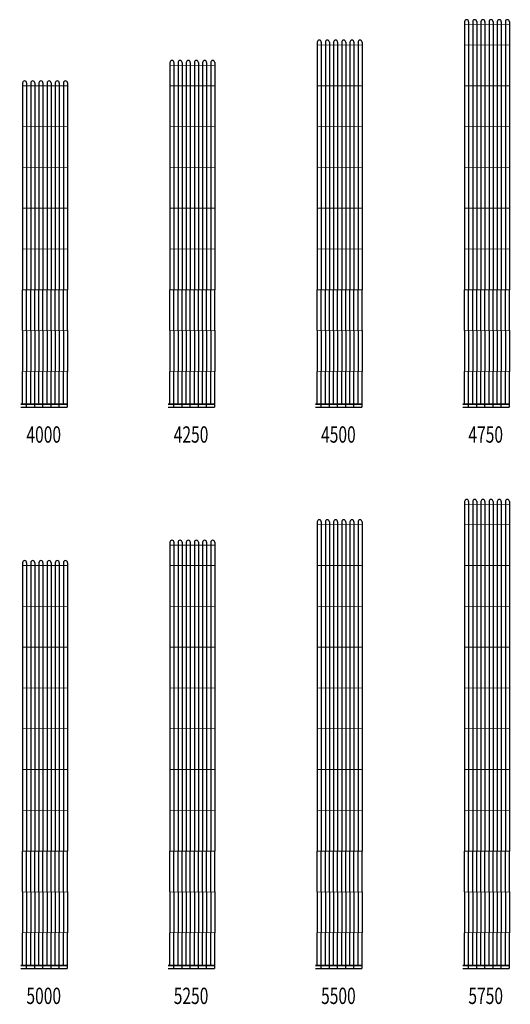
# Model space of a CAD drawing. Units: millimetres. Extents: x -29916 to 224645, y -40410 to 114030.
# Drawn here: x 9374 to 15380, y 78874 to 90939 of the extents above; entities that cross this region are included whole.
import ezdxf
from ezdxf.enums import TextEntityAlignment as Align

# ---------------------------------------------------------------- set-up
doc = ezdxf.new("R2010")
doc.units = ezdxf.units.MM
doc.header["$LTSCALE"] = 1000
doc.linetypes.add('DASH', pattern=[0.35, 0.25, -0.1])
doc.linetypes.add('DASHED', pattern=[0.75, 0.5, -0.25])
doc.layers.add('毛细管席', color=7, linetype='Continuous')
doc.styles.add('Breeze', font='gbenor.shx', dxfattribs={"width": 0.7, "bigfont": 'gbcbig.shx'})

# ---------------------------------------------------------------- blocks, each defined once
blk = doc.blocks.new('5750(0.5)')
at = {"layer": '毛细管席', "color": 5}
for p, q in [((25, 5725), (25, 5690)), ((25, 5690), (25, 5440)), ((125, 5725), (125, 5690)), ((125, 5690), (125, 5440)), ((225, 5725), (225, 5690)), ((225, 5690), (225, 5440)), ((325, 5725), (325, 5690)), ((325, 5690), (325, 5440)), ((425, 5725), (425, 5690)), ((425, 5690), (425, 5440)), ((525, 5725), (525, 5690)), ((525, 5690), (525, 5440)), ((25, 5440), (25, 4940)), ((125, 5440), (125, 4940)), ((225, 5440), (225, 4940)), ((325, 5440), (325, 4940)), ((425, 5440), (425, 4940)), ((525, 5440), (525, 4940)), ((25, 4940), (25, 4440)), ((125, 4940), (125, 4440)), ((225, 4940), (225, 4440)), ((325, 4940), (325, 4440)), ((425, 4940), (425, 4440)), ((525, 4940), (525, 4440)), ((25, 4440), (25, 3940)), ((125, 4440), (125, 3940)), ((225, 4440), (225, 3940)), ((325, 4440), (325, 3940)), ((425, 4440), (425, 3940)), ((525, 4440), (525, 3940)), ((25, 3940), (25, 3440)), ((125, 3940), (125, 3440)), ((225, 3940), (225, 3440)), ((325, 3940), (325, 3440)), ((425, 3940), (425, 3440)), ((525, 3940), (525, 3440)), ((25, 3440), (25, 2940)), ((125, 3440), (125, 2940)), ((225, 3440), (225, 2940)), ((325, 3440), (325, 2940)), ((425, 3440), (425, 2940)), ((525, 3440), (525, 2940)), ((25, 2940), (25, 2440)), ((125, 2940), (125, 2440)), ((225, 2940), (225, 2440)), ((325, 2940), (325, 2440)), ((425, 2940), (425, 2440)), ((525, 2940), (525, 2440)), ((25, 2440), (25, 1940)), ((125, 2440), (125, 1940)), ((225, 2440), (225, 1940)), ((325, 2440), (325, 1940)), ((425, 2440), (425, 1940)), ((525, 2440), (525, 1940)), ((25, 1940), (25, 1440)), ((125, 1940), (125, 1440)), ((225, 1940), (225, 1440)), ((325, 1940), (325, 1440)), ((425, 1940), (425, 1440)), ((525, 1940), (525, 1440)), ((25, 940), (25, 440)), ((125, 940), (125, 440)), ((225, 940), (225, 440)), ((325, 940), (325, 440)), ((425, 940), (425, 440)), ((525, 940), (525, 440))]:
    blk.add_line(p, q, dxfattribs=at)
at = {"layer": '毛细管席', "color": 4}
for p, q in [((75, 5725), (75, 5690)), ((75, 5690), (75, 5440)), ((175, 5725), (175, 5690)), ((175, 5690), (175, 5440)), ((275, 5725), (275, 5690)), ((275, 5690), (275, 5440)), ((375, 5725), (375, 5690)), ((375, 5690), (375, 5440)), ((475, 5725), (475, 5690)), ((475, 5690), (475, 5440)), ((575, 5725), (575, 5690)), ((575, 5690), (575, 5440)), ((75, 5440), (75, 4940)), ((175, 5440), (175, 4940)), ((275, 5440), (275, 4940)), ((375, 5440), (375, 4940)), ((475, 5440), (475, 4940)), ((575, 5440), (575, 4940)), ((75, 4940), (75, 4440)), ((175, 4940), (175, 4440)), ((275, 4940), (275, 4440)), ((375, 4940), (375, 4440)), ((475, 4940), (475, 4440)), ((575, 4940), (575, 4440)), ((75, 4440), (75, 3940)), ((175, 4440), (175, 3940)), ((275, 4440), (275, 3940)), ((375, 4440), (375, 3940)), ((475, 4440), (475, 3940)), ((575, 4440), (575, 3940)), ((75, 3940), (75, 3440)), ((175, 3940), (175, 3440)), ((275, 3940), (275, 3440)), ((375, 3940), (375, 3440)), ((475, 3940), (475, 3440)), ((575, 3940), (575, 3440)), ((75, 3440), (75, 2940)), ((175, 3440), (175, 2940)), ((275, 3440), (275, 2940)), ((375, 3440), (375, 2940)), ((475, 3440), (475, 2940)), ((575, 3440), (575, 2940)), ((75, 2940), (75, 2440)), ((175, 2940), (175, 2440)), ((275, 2940), (275, 2440)), ((375, 2940), (375, 2440)), ((475, 2940), (475, 2440)), ((575, 2940), (575, 2440)), ((75, 2440), (75, 1940)), ((175, 2440), (175, 1940)), ((275, 2440), (275, 1940)), ((375, 2440), (375, 1940)), ((475, 2440), (475, 1940)), ((575, 2440), (575, 1940)), ((75, 1940), (75, 1440)), ((175, 1940), (175, 1440)), ((275, 1940), (275, 1440)), ((375, 1940), (375, 1440)), ((475, 1940), (475, 1440)), ((575, 1940), (575, 1440)), ((75, 940), (75, 1440)), ((175, 940), (175, 1440)), ((275, 940), (275, 1440)), ((375, 940), (375, 1440)), ((475, 940), (475, 1440)), ((575, 940), (575, 1440)), ((75, 940), (75, 440)), ((175, 940), (175, 440)), ((275, 940), (275, 440)), ((375, 940), (375, 440)), ((475, 940), (475, 440)), ((575, 940), (575, 440)), ((75, 0), (75, 440)), ((175, 0), (175, 440)), ((275, 0), (275, 440)), ((375, 0), (375, 440)), ((475, 0), (475, 440)), ((575, 0), (575, 440))]:
    blk.add_line(p, q, dxfattribs=at)
at = {"layer": '毛细管席', "color": 5, "linetype": 'DASHED'}
for p, q in [((25, 940), (25, 1440)), ((125, 940), (125, 1440)), ((225, 940), (225, 1440)), ((325, 940), (325, 1440)), ((425, 940), (425, 1440)), ((525, 940), (525, 1440)), ((25, 40), (25, 440)), ((125, 40), (125, 440)), ((225, 40), (225, 440)), ((325, 40), (325, 440)), ((425, 40), (425, 440)), ((525, 40), (525, 440))]:
    blk.add_line(p, q, dxfattribs=at)
at = {"layer": '毛细管席', "color": 1, "const_width": 10}
blk.add_lwpolyline([(575, 5690), (25, 5690)], dxfattribs=at)
at = {"layer": '毛细管席', "color": 1}
for points in [[(575, 5440, 10, 10, 0), (25, 5440, 20, 20, 0)], [(575, 4940, 10, 10, 0), (25, 4940, 20, 20, 0)], [(575, 4440, 10, 10, 0), (25, 4440, 20, 20, 0)], [(575, 3940, 10, 10, 0), (25, 3940, 20, 20, 0)], [(575, 3440, 10, 10, 0), (25, 3440, 20, 20, 0)], [(575, 2940, 10, 10, 0), (25, 2940, 20, 20, 0)], [(575, 2440, 10, 10, 0), (25, 2440, 20, 20, 0)], [(575, 1940, 10, 10, 0), (25, 1940, 20, 20, 0)], [(575, 1440, 10, 10, 0), (25, 1440, 20, 20, 0)], [(575, 940, 10, 10, 0), (25, 940, 20, 20, 0)], [(575, 440, 10, 10, 0), (25, 440, 20, 20, 0)]]:
    blk.add_lwpolyline(points, format="xyseb", dxfattribs=at)
at = {"layer": '毛细管席', "color": 5, "linetype": 'DASH', "ltscale": 0.5, "const_width": 20}
blk.add_lwpolyline([(575, 40), (0, 40)], dxfattribs=at)
at = {"layer": '毛细管席', "color": 4, "const_width": 20}
blk.add_lwpolyline([(575, 0), (0, 0)], dxfattribs=at)
at = {"layer": '毛细管席', "color": 5}
for centre in [(50, 5725), (150, 5725), (250, 5725), (350, 5725), (450, 5725), (550, 5725)]:
    blk.add_arc(centre, 25, 90, 180, dxfattribs=at)
at = {"layer": '毛细管席', "color": 4}
for centre in [(50, 5725), (150, 5725), (250, 5725), (350, 5725), (450, 5725), (550, 5725)]:
    blk.add_arc(centre, 25, 0, 90, dxfattribs=at)
blk = doc.blocks.new('5500(0.5)')
at = {"layer": '毛细管席', "color": 5}
for p, q in [((25, 5475), (25, 5440)), ((25, 5440), (25, 4940)), ((125, 5475), (125, 5440)), ((125, 5440), (125, 4940)), ((225, 5475), (225, 5440)), ((225, 5440), (225, 4940)), ((325, 5475), (325, 5440)), ((325, 5440), (325, 4940)), ((425, 5475), (425, 5440)), ((425, 5440), (425, 4940)), ((525, 5475), (525, 5440)), ((525, 5440), (525, 4940)), ((25, 4940), (25, 4440)), ((125, 4940), (125, 4440)), ((225, 4940), (225, 4440)), ((325, 4940), (325, 4440)), ((425, 4940), (425, 4440)), ((525, 4940), (525, 4440)), ((25, 4440), (25, 3940)), ((125, 4440), (125, 3940)), ((225, 4440), (225, 3940)), ((325, 4440), (325, 3940)), ((425, 4440), (425, 3940)), ((525, 4440), (525, 3940)), ((25, 3940), (25, 3440)), ((125, 3940), (125, 3440)), ((225, 3940), (225, 3440)), ((325, 3940), (325, 3440)), ((425, 3940), (425, 3440)), ((525, 3940), (525, 3440)), ((25, 3440), (25, 2940)), ((125, 3440), (125, 2940)), ((225, 3440), (225, 2940)), ((325, 3440), (325, 2940)), ((425, 3440), (425, 2940)), ((525, 3440), (525, 2940)), ((25, 2940), (25, 2440)), ((125, 2940), (125, 2440)), ((225, 2940), (225, 2440)), ((325, 2940), (325, 2440)), ((425, 2940), (425, 2440)), ((525, 2940), (525, 2440)), ((25, 2440), (25, 1940)), ((125, 2440), (125, 1940)), ((225, 2440), (225, 1940)), ((325, 2440), (325, 1940)), ((425, 2440), (425, 1940)), ((525, 2440), (525, 1940)), ((25, 1940), (25, 1440)), ((125, 1940), (125, 1440)), ((225, 1940), (225, 1440)), ((325, 1940), (325, 1440)), ((425, 1940), (425, 1440)), ((525, 1940), (525, 1440)), ((25, 940), (25, 440)), ((125, 940), (125, 440)), ((225, 940), (225, 440)), ((325, 940), (325, 440)), ((425, 940), (425, 440)), ((525, 940), (525, 440))]:
    blk.add_line(p, q, dxfattribs=at)
at = {"layer": '毛细管席', "color": 4}
for p, q in [((75, 5475), (75, 5440)), ((75, 5440), (75, 4940)), ((175, 5475), (175, 5440)), ((175, 5440), (175, 4940)), ((275, 5475), (275, 5440)), ((275, 5440), (275, 4940)), ((375, 5475), (375, 5440)), ((375, 5440), (375, 4940)), ((475, 5475), (475, 5440)), ((475, 5440), (475, 4940)), ((575, 5475), (575, 5440)), ((575, 5440), (575, 4940)), ((75, 4940), (75, 4440)), ((175, 4940), (175, 4440)), ((275, 4940), (275, 4440)), ((375, 4940), (375, 4440)), ((475, 4940), (475, 4440)), ((575, 4940), (575, 4440)), ((75, 4440), (75, 3940)), ((175, 4440), (175, 3940)), ((275, 4440), (275, 3940)), ((375, 4440), (375, 3940)), ((475, 4440), (475, 3940)), ((575, 4440), (575, 3940)), ((75, 3940), (75, 3440)), ((175, 3940), (175, 3440)), ((275, 3940), (275, 3440)), ((375, 3940), (375, 3440)), ((475, 3940), (475, 3440)), ((575, 3940), (575, 3440)), ((75, 3440), (75, 2940)), ((175, 3440), (175, 2940)), ((275, 3440), (275, 2940)), ((375, 3440), (375, 2940)), ((475, 3440), (475, 2940)), ((575, 3440), (575, 2940)), ((75, 2940), (75, 2440)), ((175, 2940), (175, 2440)), ((275, 2940), (275, 2440)), ((375, 2940), (375, 2440)), ((475, 2940), (475, 2440)), ((575, 2940), (575, 2440)), ((75, 2440), (75, 1940)), ((175, 2440), (175, 1940)), ((275, 2440), (275, 1940)), ((375, 2440), (375, 1940)), ((475, 2440), (475, 1940)), ((575, 2440), (575, 1940)), ((75, 1940), (75, 1440)), ((175, 1940), (175, 1440)), ((275, 1940), (275, 1440)), ((375, 1940), (375, 1440)), ((475, 1940), (475, 1440)), ((575, 1940), (575, 1440)), ((75, 940), (75, 1440)), ((175, 940), (175, 1440)), ((275, 940), (275, 1440)), ((375, 940), (375, 1440)), ((475, 940), (475, 1440)), ((575, 940), (575, 1440)), ((75, 940), (75, 440)), ((175, 940), (175, 440)), ((275, 940), (275, 440)), ((375, 940), (375, 440)), ((475, 940), (475, 440)), ((575, 940), (575, 440)), ((75, 0), (75, 440)), ((175, 0), (175, 440)), ((275, 0), (275, 440)), ((375, 0), (375, 440)), ((475, 0), (475, 440)), ((575, 0), (575, 440))]:
    blk.add_line(p, q, dxfattribs=at)
at = {"layer": '毛细管席', "color": 5, "linetype": 'DASHED'}
for p, q in [((25, 940), (25, 1440)), ((125, 940), (125, 1440)), ((225, 940), (225, 1440)), ((325, 940), (325, 1440)), ((425, 940), (425, 1440)), ((525, 940), (525, 1440)), ((25, 40), (25, 440)), ((125, 40), (125, 440)), ((225, 40), (225, 440)), ((325, 40), (325, 440)), ((425, 40), (425, 440)), ((525, 40), (525, 440))]:
    blk.add_line(p, q, dxfattribs=at)
at = {"layer": '毛细管席', "color": 1, "const_width": 10}
blk.add_lwpolyline([(575, 5440), (25, 5440)], dxfattribs=at)
at = {"layer": '毛细管席', "color": 1}
for points in [[(575, 4940, 10, 10, 0), (25, 4940, 20, 20, 0)], [(575, 4440, 10, 10, 0), (25, 4440, 20, 20, 0)], [(575, 3940, 10, 10, 0), (25, 3940, 20, 20, 0)], [(575, 3440, 10, 10, 0), (25, 3440, 20, 20, 0)], [(575, 2940, 10, 10, 0), (25, 2940, 20, 20, 0)], [(575, 2440, 10, 10, 0), (25, 2440, 20, 20, 0)], [(575, 1940, 10, 10, 0), (25, 1940, 20, 20, 0)], [(575, 1440, 10, 10, 0), (25, 1440, 20, 20, 0)], [(575, 940, 10, 10, 0), (25, 940, 20, 20, 0)], [(575, 440, 10, 10, 0), (25, 440, 20, 20, 0)]]:
    blk.add_lwpolyline(points, format="xyseb", dxfattribs=at)
at = {"layer": '毛细管席', "color": 5, "linetype": 'DASH', "ltscale": 0.5, "const_width": 20}
blk.add_lwpolyline([(575, 40), (0, 40)], dxfattribs=at)
at = {"layer": '毛细管席', "color": 4, "const_width": 20}
blk.add_lwpolyline([(575, 0), (0, 0)], dxfattribs=at)
at = {"layer": '毛细管席', "color": 5}
for centre in [(50, 5475), (150, 5475), (250, 5475), (350, 5475), (450, 5475), (550, 5475)]:
    blk.add_arc(centre, 25, 90, 180, dxfattribs=at)
at = {"layer": '毛细管席', "color": 4}
for centre in [(50, 5475), (150, 5475), (250, 5475), (350, 5475), (450, 5475), (550, 5475)]:
    blk.add_arc(centre, 25, 0, 90, dxfattribs=at)
blk = doc.blocks.new('5250(0.5)')
at = {"layer": '毛细管席', "color": 5}
for p, q in [((25, 5225), (25, 5190)), ((25, 5190), (25, 4940)), ((125, 5225), (125, 5190)), ((125, 5190), (125, 4940)), ((225, 5225), (225, 5190)), ((225, 5190), (225, 4940)), ((325, 5225), (325, 5190)), ((325, 5190), (325, 4940)), ((425, 5225), (425, 5190)), ((425, 5190), (425, 4940)), ((525, 5225), (525, 5190)), ((525, 5190), (525, 4940)), ((25, 4940), (25, 4440)), ((125, 4940), (125, 4440)), ((225, 4940), (225, 4440)), ((325, 4940), (325, 4440)), ((425, 4940), (425, 4440)), ((525, 4940), (525, 4440)), ((25, 4440), (25, 3940)), ((125, 4440), (125, 3940)), ((225, 4440), (225, 3940)), ((325, 4440), (325, 3940)), ((425, 4440), (425, 3940)), ((525, 4440), (525, 3940)), ((25, 3940), (25, 3440)), ((125, 3940), (125, 3440)), ((225, 3940), (225, 3440)), ((325, 3940), (325, 3440)), ((425, 3940), (425, 3440)), ((525, 3940), (525, 3440)), ((25, 3440), (25, 2940)), ((125, 3440), (125, 2940)), ((225, 3440), (225, 2940)), ((325, 3440), (325, 2940)), ((425, 3440), (425, 2940)), ((525, 3440), (525, 2940)), ((25, 2940), (25, 2440)), ((125, 2940), (125, 2440)), ((225, 2940), (225, 2440)), ((325, 2940), (325, 2440)), ((425, 2940), (425, 2440)), ((525, 2940), (525, 2440)), ((25, 2440), (25, 1940)), ((125, 2440), (125, 1940)), ((225, 2440), (225, 1940)), ((325, 2440), (325, 1940)), ((425, 2440), (425, 1940)), ((525, 2440), (525, 1940)), ((25, 1940), (25, 1440)), ((125, 1940), (125, 1440)), ((225, 1940), (225, 1440)), ((325, 1940), (325, 1440)), ((425, 1940), (425, 1440)), ((525, 1940), (525, 1440)), ((25, 940), (25, 440)), ((125, 940), (125, 440)), ((225, 940), (225, 440)), ((325, 940), (325, 440)), ((425, 940), (425, 440)), ((525, 940), (525, 440))]:
    blk.add_line(p, q, dxfattribs=at)
at = {"layer": '毛细管席', "color": 4}
for p, q in [((75, 5225), (75, 5190)), ((75, 5190), (75, 4940)), ((175, 5225), (175, 5190)), ((175, 5190), (175, 4940)), ((275, 5225), (275, 5190)), ((275, 5190), (275, 4940)), ((375, 5225), (375, 5190)), ((375, 5190), (375, 4940)), ((475, 5225), (475, 5190)), ((475, 5190), (475, 4940)), ((575, 5225), (575, 5190)), ((575, 5190), (575, 4940)), ((75, 4940), (75, 4440)), ((175, 4940), (175, 4440)), ((275, 4940), (275, 4440)), ((375, 4940), (375, 4440)), ((475, 4940), (475, 4440)), ((575, 4940), (575, 4440)), ((75, 4440), (75, 3940)), ((175, 4440), (175, 3940)), ((275, 4440), (275, 3940)), ((375, 4440), (375, 3940)), ((475, 4440), (475, 3940)), ((575, 4440), (575, 3940)), ((75, 3940), (75, 3440)), ((175, 3940), (175, 3440)), ((275, 3940), (275, 3440)), ((375, 3940), (375, 3440)), ((475, 3940), (475, 3440)), ((575, 3940), (575, 3440)), ((75, 3440), (75, 2940)), ((175, 3440), (175, 2940)), ((275, 3440), (275, 2940)), ((375, 3440), (375, 2940)), ((475, 3440), (475, 2940)), ((575, 3440), (575, 2940)), ((75, 2940), (75, 2440)), ((175, 2940), (175, 2440)), ((275, 2940), (275, 2440)), ((375, 2940), (375, 2440)), ((475, 2940), (475, 2440)), ((575, 2940), (575, 2440)), ((75, 2440), (75, 1940)), ((175, 2440), (175, 1940)), ((275, 2440), (275, 1940)), ((375, 2440), (375, 1940)), ((475, 2440), (475, 1940)), ((575, 2440), (575, 1940)), ((75, 1940), (75, 1440)), ((175, 1940), (175, 1440)), ((275, 1940), (275, 1440)), ((375, 1940), (375, 1440)), ((475, 1940), (475, 1440)), ((575, 1940), (575, 1440)), ((75, 940), (75, 1440)), ((175, 940), (175, 1440)), ((275, 940), (275, 1440)), ((375, 940), (375, 1440)), ((475, 940), (475, 1440)), ((575, 940), (575, 1440)), ((75, 940), (75, 440)), ((175, 940), (175, 440)), ((275, 940), (275, 440)), ((375, 940), (375, 440)), ((475, 940), (475, 440)), ((575, 940), (575, 440)), ((75, 0), (75, 440)), ((175, 0), (175, 440)), ((275, 0), (275, 440)), ((375, 0), (375, 440)), ((475, 0), (475, 440)), ((575, 0), (575, 440))]:
    blk.add_line(p, q, dxfattribs=at)
at = {"layer": '毛细管席', "color": 5, "linetype": 'DASHED'}
for p, q in [((25, 940), (25, 1440)), ((125, 940), (125, 1440)), ((225, 940), (225, 1440)), ((325, 940), (325, 1440)), ((425, 940), (425, 1440)), ((525, 940), (525, 1440)), ((25, 40), (25, 440)), ((125, 40), (125, 440)), ((225, 40), (225, 440)), ((325, 40), (325, 440)), ((425, 40), (425, 440)), ((525, 40), (525, 440))]:
    blk.add_line(p, q, dxfattribs=at)
at = {"layer": '毛细管席', "color": 1, "const_width": 10}
blk.add_lwpolyline([(575, 5190), (25, 5190)], dxfattribs=at)
at = {"layer": '毛细管席', "color": 1}
for points in [[(575, 4940, 10, 10, 0), (25, 4940, 20, 20, 0)], [(575, 4440, 10, 10, 0), (25, 4440, 20, 20, 0)], [(575, 3940, 10, 10, 0), (25, 3940, 20, 20, 0)], [(575, 3440, 10, 10, 0), (25, 3440, 20, 20, 0)], [(575, 2940, 10, 10, 0), (25, 2940, 20, 20, 0)], [(575, 2440, 10, 10, 0), (25, 2440, 20, 20, 0)], [(575, 1940, 10, 10, 0), (25, 1940, 20, 20, 0)], [(575, 1440, 10, 10, 0), (25, 1440, 20, 20, 0)], [(575, 940, 10, 10, 0), (25, 940, 20, 20, 0)], [(575, 440, 10, 10, 0), (25, 440, 20, 20, 0)]]:
    blk.add_lwpolyline(points, format="xyseb", dxfattribs=at)
at = {"layer": '毛细管席', "color": 5, "linetype": 'DASH', "ltscale": 0.5, "const_width": 20}
blk.add_lwpolyline([(575, 40), (0, 40)], dxfattribs=at)
at = {"layer": '毛细管席', "color": 4, "const_width": 20}
blk.add_lwpolyline([(575, 0), (0, 0)], dxfattribs=at)
at = {"layer": '毛细管席', "color": 5}
for centre in [(50, 5225), (150, 5225), (250, 5225), (350, 5225), (450, 5225), (550, 5225)]:
    blk.add_arc(centre, 25, 90, 180, dxfattribs=at)
at = {"layer": '毛细管席', "color": 4}
for centre in [(50, 5225), (150, 5225), (250, 5225), (350, 5225), (450, 5225), (550, 5225)]:
    blk.add_arc(centre, 25, 0, 90, dxfattribs=at)
blk = doc.blocks.new('5000(0.5)')
at = {"layer": '毛细管席', "color": 5}
for p, q in [((25, 4975), (25, 4940)), ((125, 4975), (125, 4940)), ((225, 4975), (225, 4940)), ((325, 4975), (325, 4940)), ((425, 4975), (425, 4940)), ((525, 4975), (525, 4940)), ((25, 4940), (25, 4440)), ((125, 4940), (125, 4440)), ((225, 4940), (225, 4440)), ((325, 4940), (325, 4440)), ((425, 4940), (425, 4440)), ((525, 4940), (525, 4440)), ((25, 4440), (25, 3940)), ((125, 4440), (125, 3940)), ((225, 4440), (225, 3940)), ((325, 4440), (325, 3940)), ((425, 4440), (425, 3940)), ((525, 4440), (525, 3940)), ((25, 3940), (25, 3440)), ((125, 3940), (125, 3440)), ((225, 3940), (225, 3440)), ((325, 3940), (325, 3440)), ((425, 3940), (425, 3440)), ((525, 3940), (525, 3440)), ((25, 3440), (25, 2940)), ((125, 3440), (125, 2940)), ((225, 3440), (225, 2940)), ((325, 3440), (325, 2940)), ((425, 3440), (425, 2940)), ((525, 3440), (525, 2940)), ((25, 2940), (25, 2440)), ((125, 2940), (125, 2440)), ((225, 2940), (225, 2440)), ((325, 2940), (325, 2440)), ((425, 2940), (425, 2440)), ((525, 2940), (525, 2440)), ((25, 2440), (25, 1940)), ((125, 2440), (125, 1940)), ((225, 2440), (225, 1940)), ((325, 2440), (325, 1940)), ((425, 2440), (425, 1940)), ((525, 2440), (525, 1940)), ((25, 1940), (25, 1440)), ((125, 1940), (125, 1440)), ((225, 1940), (225, 1440)), ((325, 1940), (325, 1440)), ((425, 1940), (425, 1440)), ((525, 1940), (525, 1440)), ((25, 940), (25, 440)), ((125, 940), (125, 440)), ((225, 940), (225, 440)), ((325, 940), (325, 440)), ((425, 940), (425, 440)), ((525, 940), (525, 440))]:
    blk.add_line(p, q, dxfattribs=at)
at = {"layer": '毛细管席', "color": 4}
for p, q in [((75, 4975), (75, 4940)), ((175, 4975), (175, 4940)), ((275, 4975), (275, 4940)), ((375, 4975), (375, 4940)), ((475, 4975), (475, 4940)), ((575, 4975), (575, 4940)), ((75, 4940), (75, 4440)), ((175, 4940), (175, 4440)), ((275, 4940), (275, 4440)), ((375, 4940), (375, 4440)), ((475, 4940), (475, 4440)), ((575, 4940), (575, 4440)), ((75, 4440), (75, 3940)), ((175, 4440), (175, 3940)), ((275, 4440), (275, 3940)), ((375, 4440), (375, 3940)), ((475, 4440), (475, 3940)), ((575, 4440), (575, 3940)), ((75, 3940), (75, 3440)), ((175, 3940), (175, 3440)), ((275, 3940), (275, 3440)), ((375, 3940), (375, 3440)), ((475, 3940), (475, 3440)), ((575, 3940), (575, 3440)), ((75, 3440), (75, 2940)), ((175, 3440), (175, 2940)), ((275, 3440), (275, 2940)), ((375, 3440), (375, 2940)), ((475, 3440), (475, 2940)), ((575, 3440), (575, 2940)), ((75, 2940), (75, 2440)), ((175, 2940), (175, 2440)), ((275, 2940), (275, 2440)), ((375, 2940), (375, 2440)), ((475, 2940), (475, 2440)), ((575, 2940), (575, 2440)), ((75, 2440), (75, 1940)), ((175, 2440), (175, 1940)), ((275, 2440), (275, 1940)), ((375, 2440), (375, 1940)), ((475, 2440), (475, 1940)), ((575, 2440), (575, 1940)), ((75, 1940), (75, 1440)), ((175, 1940), (175, 1440)), ((275, 1940), (275, 1440)), ((375, 1940), (375, 1440)), ((475, 1940), (475, 1440)), ((575, 1940), (575, 1440)), ((75, 940), (75, 1440)), ((175, 940), (175, 1440)), ((275, 940), (275, 1440)), ((375, 940), (375, 1440)), ((475, 940), (475, 1440)), ((575, 940), (575, 1440)), ((75, 940), (75, 440)), ((175, 940), (175, 440)), ((275, 940), (275, 440)), ((375, 940), (375, 440)), ((475, 940), (475, 440)), ((575, 940), (575, 440)), ((75, 0), (75, 440)), ((175, 0), (175, 440)), ((275, 0), (275, 440)), ((375, 0), (375, 440)), ((475, 0), (475, 440)), ((575, 0), (575, 440))]:
    blk.add_line(p, q, dxfattribs=at)
at = {"layer": '毛细管席', "color": 5, "linetype": 'DASHED'}
for p, q in [((25, 940), (25, 1440)), ((125, 940), (125, 1440)), ((225, 940), (225, 1440)), ((325, 940), (325, 1440)), ((425, 940), (425, 1440)), ((525, 940), (525, 1440)), ((25, 40), (25, 440)), ((125, 40), (125, 440)), ((225, 40), (225, 440)), ((325, 40), (325, 440)), ((425, 40), (425, 440)), ((525, 40), (525, 440))]:
    blk.add_line(p, q, dxfattribs=at)
at = {"layer": '毛细管席', "color": 1, "const_width": 10}
blk.add_lwpolyline([(575, 4940), (25, 4940)], dxfattribs=at)
at = {"layer": '毛细管席', "color": 1}
for points in [[(575, 4440, 10, 10, 0), (25, 4440, 20, 20, 0)], [(575, 3940, 10, 10, 0), (25, 3940, 20, 20, 0)], [(575, 3440, 10, 10, 0), (25, 3440, 20, 20, 0)], [(575, 2940, 10, 10, 0), (25, 2940, 20, 20, 0)], [(575, 2440, 10, 10, 0), (25, 2440, 20, 20, 0)], [(575, 1940, 10, 10, 0), (25, 1940, 20, 20, 0)], [(575, 1440, 10, 10, 0), (25, 1440, 20, 20, 0)], [(575, 940, 10, 10, 0), (25, 940, 20, 20, 0)], [(575, 440, 10, 10, 0), (25, 440, 20, 20, 0)]]:
    blk.add_lwpolyline(points, format="xyseb", dxfattribs=at)
at = {"layer": '毛细管席', "color": 5, "linetype": 'DASH', "ltscale": 0.5, "const_width": 20}
blk.add_lwpolyline([(575, 40), (0, 40)], dxfattribs=at)
at = {"layer": '毛细管席', "color": 4, "const_width": 20}
blk.add_lwpolyline([(575, 0), (0, 0)], dxfattribs=at)
at = {"layer": '毛细管席', "color": 5}
for centre in [(50, 4975), (150, 4975), (250, 4975), (350, 4975), (450, 4975), (550, 4975)]:
    blk.add_arc(centre, 25, 90, 180, dxfattribs=at)
at = {"layer": '毛细管席', "color": 4}
for centre in [(50, 4975), (150, 4975), (250, 4975), (350, 4975), (450, 4975), (550, 4975)]:
    blk.add_arc(centre, 25, 0, 90, dxfattribs=at)
blk = doc.blocks.new('4250(0.5)')
at = {"layer": '毛细管席', "color": 5}
for p, q in [((25, 4225), (25, 4190)), ((125, 4225), (125, 4190)), ((225, 4225), (225, 4190)), ((325, 4225), (325, 4190)), ((425, 4225), (425, 4190)), ((525, 4225), (525, 4190)), ((25, 4190), (25, 3940)), ((125, 4190), (125, 3940)), ((225, 4190), (225, 3940)), ((325, 4190), (325, 3940)), ((425, 4190), (425, 3940)), ((525, 4190), (525, 3940)), ((25, 3940), (25, 3440)), ((125, 3940), (125, 3440)), ((225, 3940), (225, 3440)), ((325, 3940), (325, 3440)), ((425, 3940), (425, 3440)), ((525, 3940), (525, 3440)), ((25, 3440), (25, 2940)), ((125, 3440), (125, 2940)), ((225, 3440), (225, 2940)), ((325, 3440), (325, 2940)), ((425, 3440), (425, 2940)), ((525, 3440), (525, 2940)), ((25, 2940), (25, 2440)), ((125, 2940), (125, 2440)), ((225, 2940), (225, 2440)), ((325, 2940), (325, 2440)), ((425, 2940), (425, 2440)), ((525, 2940), (525, 2440)), ((25, 2440), (25, 1940)), ((125, 2440), (125, 1940)), ((225, 2440), (225, 1940)), ((325, 2440), (325, 1940)), ((425, 2440), (425, 1940)), ((525, 2440), (525, 1940)), ((25, 1940), (25, 1440)), ((125, 1940), (125, 1440)), ((225, 1940), (225, 1440)), ((325, 1940), (325, 1440)), ((425, 1940), (425, 1440)), ((525, 1940), (525, 1440)), ((25, 940), (25, 440)), ((125, 940), (125, 440)), ((225, 940), (225, 440)), ((325, 940), (325, 440)), ((425, 940), (425, 440)), ((525, 940), (525, 440))]:
    blk.add_line(p, q, dxfattribs=at)
at = {"layer": '毛细管席', "color": 4}
for p, q in [((75, 4225), (75, 4190)), ((175, 4225), (175, 4190)), ((275, 4225), (275, 4190)), ((375, 4225), (375, 4190)), ((475, 4225), (475, 4190)), ((575, 4225), (575, 4190)), ((75, 4190), (75, 3940)), ((175, 4190), (175, 3940)), ((275, 4190), (275, 3940)), ((375, 4190), (375, 3940)), ((475, 4190), (475, 3940)), ((575, 4190), (575, 3940)), ((75, 3940), (75, 3440)), ((175, 3940), (175, 3440)), ((275, 3940), (275, 3440)), ((375, 3940), (375, 3440)), ((475, 3940), (475, 3440)), ((575, 3940), (575, 3440)), ((75, 3440), (75, 2940)), ((175, 3440), (175, 2940)), ((275, 3440), (275, 2940)), ((375, 3440), (375, 2940)), ((475, 3440), (475, 2940)), ((575, 3440), (575, 2940)), ((75, 2940), (75, 2440)), ((175, 2940), (175, 2440)), ((275, 2940), (275, 2440)), ((375, 2940), (375, 2440)), ((475, 2940), (475, 2440)), ((575, 2940), (575, 2440)), ((75, 2440), (75, 1940)), ((175, 2440), (175, 1940)), ((275, 2440), (275, 1940)), ((375, 2440), (375, 1940)), ((475, 2440), (475, 1940)), ((575, 2440), (575, 1940)), ((75, 1940), (75, 1440)), ((175, 1940), (175, 1440)), ((275, 1940), (275, 1440)), ((375, 1940), (375, 1440)), ((475, 1940), (475, 1440)), ((575, 1940), (575, 1440)), ((75, 940), (75, 1440)), ((175, 940), (175, 1440)), ((275, 940), (275, 1440)), ((375, 940), (375, 1440)), ((475, 940), (475, 1440)), ((575, 940), (575, 1440)), ((75, 940), (75, 440)), ((175, 940), (175, 440)), ((275, 940), (275, 440)), ((375, 940), (375, 440)), ((475, 940), (475, 440)), ((575, 940), (575, 440)), ((75, 0), (75, 440)), ((175, 0), (175, 440)), ((275, 0), (275, 440)), ((375, 0), (375, 440)), ((475, 0), (475, 440)), ((575, 0), (575, 440))]:
    blk.add_line(p, q, dxfattribs=at)
at = {"layer": '毛细管席', "color": 5, "linetype": 'DASHED'}
for p, q in [((25, 940), (25, 1440)), ((125, 940), (125, 1440)), ((225, 940), (225, 1440)), ((325, 940), (325, 1440)), ((425, 940), (425, 1440)), ((525, 940), (525, 1440)), ((25, 40), (25, 440)), ((125, 40), (125, 440)), ((225, 40), (225, 440)), ((325, 40), (325, 440)), ((425, 40), (425, 440)), ((525, 40), (525, 440))]:
    blk.add_line(p, q, dxfattribs=at)
at = {"layer": '毛细管席', "color": 1, "const_width": 10}
blk.add_lwpolyline([(575, 4190), (25, 4190)], dxfattribs=at)
at = {"layer": '毛细管席', "color": 1}
for points in [[(575, 3940, 10, 10, 0), (25, 3940, 20, 20, 0)], [(575, 3440, 10, 10, 0), (25, 3440, 20, 20, 0)], [(575, 2940, 10, 10, 0), (25, 2940, 20, 20, 0)], [(575, 2440, 10, 10, 0), (25, 2440, 20, 20, 0)], [(575, 1940, 10, 10, 0), (25, 1940, 20, 20, 0)], [(575, 1440, 10, 10, 0), (25, 1440, 20, 20, 0)], [(575, 940, 10, 10, 0), (25, 940, 20, 20, 0)], [(575, 440, 10, 10, 0), (25, 440, 20, 20, 0)]]:
    blk.add_lwpolyline(points, format="xyseb", dxfattribs=at)
at = {"layer": '毛细管席', "color": 5, "linetype": 'DASH', "ltscale": 0.5, "const_width": 20}
blk.add_lwpolyline([(575, 40), (0, 40)], dxfattribs=at)
at = {"layer": '毛细管席', "color": 4, "const_width": 20}
blk.add_lwpolyline([(575, 0), (0, 0)], dxfattribs=at)
at = {"layer": '毛细管席', "color": 5}
for centre in [(50, 4225), (150, 4225), (250, 4225), (350, 4225), (450, 4225), (550, 4225)]:
    blk.add_arc(centre, 25, 90, 180, dxfattribs=at)
at = {"layer": '毛细管席', "color": 4}
for centre in [(50, 4225), (150, 4225), (250, 4225), (350, 4225), (450, 4225), (550, 4225)]:
    blk.add_arc(centre, 25, 0, 90, dxfattribs=at)
blk = doc.blocks.new('4000(0.5)')
at = {"layer": '毛细管席', "color": 5}
for p, q in [((25, 3975), (25, 3940)), ((25, 3940), (25, 3440)), ((125, 3975), (125, 3940)), ((125, 3940), (125, 3440)), ((225, 3975), (225, 3940)), ((225, 3940), (225, 3440)), ((325, 3975), (325, 3940)), ((325, 3940), (325, 3440)), ((425, 3975), (425, 3940)), ((425, 3940), (425, 3440)), ((525, 3975), (525, 3940)), ((525, 3940), (525, 3440)), ((25, 3440), (25, 2940)), ((125, 3440), (125, 2940)), ((225, 3440), (225, 2940)), ((325, 3440), (325, 2940)), ((425, 3440), (425, 2940)), ((525, 3440), (525, 2940)), ((25, 2940), (25, 2440)), ((125, 2940), (125, 2440)), ((225, 2940), (225, 2440)), ((325, 2940), (325, 2440)), ((425, 2940), (425, 2440)), ((525, 2940), (525, 2440)), ((25, 2440), (25, 1940)), ((125, 2440), (125, 1940)), ((225, 2440), (225, 1940)), ((325, 2440), (325, 1940)), ((425, 2440), (425, 1940)), ((525, 2440), (525, 1940)), ((25, 1940), (25, 1440)), ((125, 1940), (125, 1440)), ((225, 1940), (225, 1440)), ((325, 1940), (325, 1440)), ((425, 1940), (425, 1440)), ((525, 1940), (525, 1440)), ((25, 940), (25, 440)), ((125, 940), (125, 440)), ((225, 940), (225, 440)), ((325, 940), (325, 440)), ((425, 940), (425, 440)), ((525, 940), (525, 440))]:
    blk.add_line(p, q, dxfattribs=at)
at = {"layer": '毛细管席', "color": 4}
for p, q in [((75, 3975), (75, 3940)), ((75, 3940), (75, 3440)), ((175, 3975), (175, 3940)), ((175, 3940), (175, 3440)), ((275, 3975), (275, 3940)), ((275, 3940), (275, 3440)), ((375, 3975), (375, 3940)), ((375, 3940), (375, 3440)), ((475, 3975), (475, 3940)), ((475, 3940), (475, 3440)), ((575, 3975), (575, 3940)), ((575, 3940), (575, 3440)), ((75, 3440), (75, 2940)), ((175, 3440), (175, 2940)), ((275, 3440), (275, 2940)), ((375, 3440), (375, 2940)), ((475, 3440), (475, 2940)), ((575, 3440), (575, 2940)), ((75, 2940), (75, 2440)), ((175, 2940), (175, 2440)), ((275, 2940), (275, 2440)), ((375, 2940), (375, 2440)), ((475, 2940), (475, 2440)), ((575, 2940), (575, 2440)), ((75, 2440), (75, 1940)), ((175, 2440), (175, 1940)), ((275, 2440), (275, 1940)), ((375, 2440), (375, 1940)), ((475, 2440), (475, 1940)), ((575, 2440), (575, 1940)), ((75, 1940), (75, 1440)), ((175, 1940), (175, 1440)), ((275, 1940), (275, 1440)), ((375, 1940), (375, 1440)), ((475, 1940), (475, 1440)), ((575, 1940), (575, 1440)), ((75, 940), (75, 1440)), ((175, 940), (175, 1440)), ((275, 940), (275, 1440)), ((375, 940), (375, 1440)), ((475, 940), (475, 1440)), ((575, 940), (575, 1440)), ((75, 940), (75, 440)), ((175, 940), (175, 440)), ((275, 940), (275, 440)), ((375, 940), (375, 440)), ((475, 940), (475, 440)), ((575, 940), (575, 440)), ((75, 0), (75, 440)), ((175, 0), (175, 440)), ((275, 0), (275, 440)), ((375, 0), (375, 440)), ((475, 0), (475, 440)), ((575, 0), (575, 440))]:
    blk.add_line(p, q, dxfattribs=at)
at = {"layer": '毛细管席', "color": 5, "linetype": 'DASHED'}
for p, q in [((25, 940), (25, 1440)), ((125, 940), (125, 1440)), ((225, 940), (225, 1440)), ((325, 940), (325, 1440)), ((425, 940), (425, 1440)), ((525, 940), (525, 1440)), ((25, 40), (25, 440)), ((125, 40), (125, 440)), ((225, 40), (225, 440)), ((325, 40), (325, 440)), ((425, 40), (425, 440)), ((525, 40), (525, 440))]:
    blk.add_line(p, q, dxfattribs=at)
at = {"layer": '毛细管席', "color": 1, "const_width": 10}
blk.add_lwpolyline([(575, 3940), (25, 3940)], dxfattribs=at)
at = {"layer": '毛细管席', "color": 1}
for points in [[(575, 3440, 10, 10, 0), (25, 3440, 20, 20, 0)], [(575, 2940, 10, 10, 0), (25, 2940, 20, 20, 0)], [(575, 2440, 10, 10, 0), (25, 2440, 20, 20, 0)], [(575, 1940, 10, 10, 0), (25, 1940, 20, 20, 0)], [(575, 1440, 10, 10, 0), (25, 1440, 20, 20, 0)], [(575, 940, 10, 10, 0), (25, 940, 20, 20, 0)], [(575, 440, 10, 10, 0), (25, 440, 20, 20, 0)]]:
    blk.add_lwpolyline(points, format="xyseb", dxfattribs=at)
at = {"layer": '毛细管席', "color": 5, "linetype": 'DASH', "ltscale": 0.5, "const_width": 20}
blk.add_lwpolyline([(575, 40), (0, 40)], dxfattribs=at)
at = {"layer": '毛细管席', "color": 4, "const_width": 20}
blk.add_lwpolyline([(575, 0), (0, 0)], dxfattribs=at)
at = {"layer": '毛细管席', "color": 5}
for centre in [(50, 3975), (150, 3975), (250, 3975), (350, 3975), (450, 3975), (550, 3975)]:
    blk.add_arc(centre, 25, 90, 180, dxfattribs=at)
at = {"layer": '毛细管席', "color": 4}
for centre in [(50, 3975), (150, 3975), (250, 3975), (350, 3975), (450, 3975), (550, 3975)]:
    blk.add_arc(centre, 25, 0, 90, dxfattribs=at)
blk = doc.blocks.new('4500(0.5)')
at = {"layer": '毛细管席', "color": 5}
for p, q in [((25, 4475), (25, 4440)), ((125, 4475), (125, 4440)), ((225, 4475), (225, 4440)), ((325, 4475), (325, 4440)), ((425, 4475), (425, 4440)), ((525, 4475), (525, 4440)), ((25, 4440), (25, 3940)), ((125, 4440), (125, 3940)), ((225, 4440), (225, 3940)), ((325, 4440), (325, 3940)), ((425, 4440), (425, 3940)), ((525, 4440), (525, 3940)), ((25, 3940), (25, 3440)), ((125, 3940), (125, 3440)), ((225, 3940), (225, 3440)), ((325, 3940), (325, 3440)), ((425, 3940), (425, 3440)), ((525, 3940), (525, 3440)), ((25, 3440), (25, 2940)), ((125, 3440), (125, 2940)), ((225, 3440), (225, 2940)), ((325, 3440), (325, 2940)), ((425, 3440), (425, 2940)), ((525, 3440), (525, 2940)), ((25, 2940), (25, 2440)), ((125, 2940), (125, 2440)), ((225, 2940), (225, 2440)), ((325, 2940), (325, 2440)), ((425, 2940), (425, 2440)), ((525, 2940), (525, 2440)), ((25, 2440), (25, 1940)), ((125, 2440), (125, 1940)), ((225, 2440), (225, 1940)), ((325, 2440), (325, 1940)), ((425, 2440), (425, 1940)), ((525, 2440), (525, 1940)), ((25, 1940), (25, 1440)), ((125, 1940), (125, 1440)), ((225, 1940), (225, 1440)), ((325, 1940), (325, 1440)), ((425, 1940), (425, 1440)), ((525, 1940), (525, 1440)), ((25, 940), (25, 440)), ((125, 940), (125, 440)), ((225, 940), (225, 440)), ((325, 940), (325, 440)), ((425, 940), (425, 440)), ((525, 940), (525, 440))]:
    blk.add_line(p, q, dxfattribs=at)
at = {"layer": '毛细管席', "color": 4}
for p, q in [((75, 4475), (75, 4440)), ((175, 4475), (175, 4440)), ((275, 4475), (275, 4440)), ((375, 4475), (375, 4440)), ((475, 4475), (475, 4440)), ((575, 4475), (575, 4440)), ((75, 4440), (75, 3940)), ((175, 4440), (175, 3940)), ((275, 4440), (275, 3940)), ((375, 4440), (375, 3940)), ((475, 4440), (475, 3940)), ((575, 4440), (575, 3940)), ((75, 3940), (75, 3440)), ((175, 3940), (175, 3440)), ((275, 3940), (275, 3440)), ((375, 3940), (375, 3440)), ((475, 3940), (475, 3440)), ((575, 3940), (575, 3440)), ((75, 3440), (75, 2940)), ((175, 3440), (175, 2940)), ((275, 3440), (275, 2940)), ((375, 3440), (375, 2940)), ((475, 3440), (475, 2940)), ((575, 3440), (575, 2940)), ((75, 2940), (75, 2440)), ((175, 2940), (175, 2440)), ((275, 2940), (275, 2440)), ((375, 2940), (375, 2440)), ((475, 2940), (475, 2440)), ((575, 2940), (575, 2440)), ((75, 2440), (75, 1940)), ((175, 2440), (175, 1940)), ((275, 2440), (275, 1940)), ((375, 2440), (375, 1940)), ((475, 2440), (475, 1940)), ((575, 2440), (575, 1940)), ((75, 1940), (75, 1440)), ((175, 1940), (175, 1440)), ((275, 1940), (275, 1440)), ((375, 1940), (375, 1440)), ((475, 1940), (475, 1440)), ((575, 1940), (575, 1440)), ((75, 940), (75, 1440)), ((175, 940), (175, 1440)), ((275, 940), (275, 1440)), ((375, 940), (375, 1440)), ((475, 940), (475, 1440)), ((575, 940), (575, 1440)), ((75, 940), (75, 440)), ((175, 940), (175, 440)), ((275, 940), (275, 440)), ((375, 940), (375, 440)), ((475, 940), (475, 440)), ((575, 940), (575, 440)), ((75, 0), (75, 440)), ((175, 0), (175, 440)), ((275, 0), (275, 440)), ((375, 0), (375, 440)), ((475, 0), (475, 440)), ((575, 0), (575, 440))]:
    blk.add_line(p, q, dxfattribs=at)
at = {"layer": '毛细管席', "color": 5, "linetype": 'DASHED'}
for p, q in [((25, 940), (25, 1440)), ((125, 940), (125, 1440)), ((225, 940), (225, 1440)), ((325, 940), (325, 1440)), ((425, 940), (425, 1440)), ((525, 940), (525, 1440)), ((25, 40), (25, 440)), ((125, 40), (125, 440)), ((225, 40), (225, 440)), ((325, 40), (325, 440)), ((425, 40), (425, 440)), ((525, 40), (525, 440))]:
    blk.add_line(p, q, dxfattribs=at)
at = {"layer": '毛细管席', "color": 1, "const_width": 10}
blk.add_lwpolyline([(575, 4440), (25, 4440)], dxfattribs=at)
at = {"layer": '毛细管席', "color": 1}
for points in [[(575, 3940, 10, 10, 0), (25, 3940, 20, 20, 0)], [(575, 3440, 10, 10, 0), (25, 3440, 20, 20, 0)], [(575, 2940, 10, 10, 0), (25, 2940, 20, 20, 0)], [(575, 2440, 10, 10, 0), (25, 2440, 20, 20, 0)], [(575, 1940, 10, 10, 0), (25, 1940, 20, 20, 0)], [(575, 1440, 10, 10, 0), (25, 1440, 20, 20, 0)], [(575, 940, 10, 10, 0), (25, 940, 20, 20, 0)], [(575, 440, 10, 10, 0), (25, 440, 20, 20, 0)]]:
    blk.add_lwpolyline(points, format="xyseb", dxfattribs=at)
at = {"layer": '毛细管席', "color": 5, "linetype": 'DASH', "ltscale": 0.5, "const_width": 20}
blk.add_lwpolyline([(575, 40), (0, 40)], dxfattribs=at)
at = {"layer": '毛细管席', "color": 4, "const_width": 20}
blk.add_lwpolyline([(575, 0), (0, 0)], dxfattribs=at)
at = {"layer": '毛细管席', "color": 5}
for centre in [(50, 4475), (150, 4475), (250, 4475), (350, 4475), (450, 4475), (550, 4475)]:
    blk.add_arc(centre, 25, 90, 180, dxfattribs=at)
at = {"layer": '毛细管席', "color": 4}
for centre in [(50, 4475), (150, 4475), (250, 4475), (350, 4475), (450, 4475), (550, 4475)]:
    blk.add_arc(centre, 25, 0, 90, dxfattribs=at)
blk = doc.blocks.new('4750(0.5)')
at = {"layer": '毛细管席', "color": 5}
for p, q in [((25, 4725), (25, 4690)), ((125, 4725), (125, 4690)), ((225, 4725), (225, 4690)), ((325, 4725), (325, 4690)), ((425, 4725), (425, 4690)), ((525, 4725), (525, 4690)), ((25, 4690), (25, 4440)), ((125, 4690), (125, 4440)), ((225, 4690), (225, 4440)), ((325, 4690), (325, 4440)), ((425, 4690), (425, 4440)), ((525, 4690), (525, 4440)), ((25, 4440), (25, 3940)), ((125, 4440), (125, 3940)), ((225, 4440), (225, 3940)), ((325, 4440), (325, 3940)), ((425, 4440), (425, 3940)), ((525, 4440), (525, 3940)), ((25, 3940), (25, 3440)), ((125, 3940), (125, 3440)), ((225, 3940), (225, 3440)), ((325, 3940), (325, 3440)), ((425, 3940), (425, 3440)), ((525, 3940), (525, 3440)), ((25, 3440), (25, 2940)), ((125, 3440), (125, 2940)), ((225, 3440), (225, 2940)), ((325, 3440), (325, 2940)), ((425, 3440), (425, 2940)), ((525, 3440), (525, 2940)), ((25, 2940), (25, 2440)), ((125, 2940), (125, 2440)), ((225, 2940), (225, 2440)), ((325, 2940), (325, 2440)), ((425, 2940), (425, 2440)), ((525, 2940), (525, 2440)), ((25, 2440), (25, 1940)), ((125, 2440), (125, 1940)), ((225, 2440), (225, 1940)), ((325, 2440), (325, 1940)), ((425, 2440), (425, 1940)), ((525, 2440), (525, 1940)), ((25, 1940), (25, 1440)), ((125, 1940), (125, 1440)), ((225, 1940), (225, 1440)), ((325, 1940), (325, 1440)), ((425, 1940), (425, 1440)), ((525, 1940), (525, 1440)), ((25, 940), (25, 440)), ((125, 940), (125, 440)), ((225, 940), (225, 440)), ((325, 940), (325, 440)), ((425, 940), (425, 440)), ((525, 940), (525, 440))]:
    blk.add_line(p, q, dxfattribs=at)
at = {"layer": '毛细管席', "color": 4}
for p, q in [((75, 4725), (75, 4690)), ((175, 4725), (175, 4690)), ((275, 4725), (275, 4690)), ((375, 4725), (375, 4690)), ((475, 4725), (475, 4690)), ((575, 4725), (575, 4690)), ((75, 4690), (75, 4440)), ((175, 4690), (175, 4440)), ((275, 4690), (275, 4440)), ((375, 4690), (375, 4440)), ((475, 4690), (475, 4440)), ((575, 4690), (575, 4440)), ((75, 4440), (75, 3940)), ((175, 4440), (175, 3940)), ((275, 4440), (275, 3940)), ((375, 4440), (375, 3940)), ((475, 4440), (475, 3940)), ((575, 4440), (575, 3940)), ((75, 3940), (75, 3440)), ((175, 3940), (175, 3440)), ((275, 3940), (275, 3440)), ((375, 3940), (375, 3440)), ((475, 3940), (475, 3440)), ((575, 3940), (575, 3440)), ((75, 3440), (75, 2940)), ((175, 3440), (175, 2940)), ((275, 3440), (275, 2940)), ((375, 3440), (375, 2940)), ((475, 3440), (475, 2940)), ((575, 3440), (575, 2940)), ((75, 2940), (75, 2440)), ((175, 2940), (175, 2440)), ((275, 2940), (275, 2440)), ((375, 2940), (375, 2440)), ((475, 2940), (475, 2440)), ((575, 2940), (575, 2440)), ((75, 2440), (75, 1940)), ((175, 2440), (175, 1940)), ((275, 2440), (275, 1940)), ((375, 2440), (375, 1940)), ((475, 2440), (475, 1940)), ((575, 2440), (575, 1940)), ((75, 1940), (75, 1440)), ((175, 1940), (175, 1440)), ((275, 1940), (275, 1440)), ((375, 1940), (375, 1440)), ((475, 1940), (475, 1440)), ((575, 1940), (575, 1440)), ((75, 940), (75, 1440)), ((175, 940), (175, 1440)), ((275, 940), (275, 1440)), ((375, 940), (375, 1440)), ((475, 940), (475, 1440)), ((575, 940), (575, 1440)), ((75, 940), (75, 440)), ((175, 940), (175, 440)), ((275, 940), (275, 440)), ((375, 940), (375, 440)), ((475, 940), (475, 440)), ((575, 940), (575, 440)), ((75, 0), (75, 440)), ((175, 0), (175, 440)), ((275, 0), (275, 440)), ((375, 0), (375, 440)), ((475, 0), (475, 440)), ((575, 0), (575, 440))]:
    blk.add_line(p, q, dxfattribs=at)
at = {"layer": '毛细管席', "color": 5, "linetype": 'DASHED'}
for p, q in [((25, 940), (25, 1440)), ((125, 940), (125, 1440)), ((225, 940), (225, 1440)), ((325, 940), (325, 1440)), ((425, 940), (425, 1440)), ((525, 940), (525, 1440)), ((25, 40), (25, 440)), ((125, 40), (125, 440)), ((225, 40), (225, 440)), ((325, 40), (325, 440)), ((425, 40), (425, 440)), ((525, 40), (525, 440))]:
    blk.add_line(p, q, dxfattribs=at)
at = {"layer": '毛细管席', "color": 1, "const_width": 10}
blk.add_lwpolyline([(575, 4690), (25, 4690)], dxfattribs=at)
at = {"layer": '毛细管席', "color": 1}
for points in [[(575, 4440, 10, 10, 0), (25, 4440, 20, 20, 0)], [(575, 3940, 10, 10, 0), (25, 3940, 20, 20, 0)], [(575, 3440, 10, 10, 0), (25, 3440, 20, 20, 0)], [(575, 2940, 10, 10, 0), (25, 2940, 20, 20, 0)], [(575, 2440, 10, 10, 0), (25, 2440, 20, 20, 0)], [(575, 1940, 10, 10, 0), (25, 1940, 20, 20, 0)], [(575, 1440, 10, 10, 0), (25, 1440, 20, 20, 0)], [(575, 940, 10, 10, 0), (25, 940, 20, 20, 0)], [(575, 440, 10, 10, 0), (25, 440, 20, 20, 0)]]:
    blk.add_lwpolyline(points, format="xyseb", dxfattribs=at)
at = {"layer": '毛细管席', "color": 5, "linetype": 'DASH', "ltscale": 0.5, "const_width": 20}
blk.add_lwpolyline([(575, 40), (0, 40)], dxfattribs=at)
at = {"layer": '毛细管席', "color": 4, "const_width": 20}
blk.add_lwpolyline([(575, 0), (0, 0)], dxfattribs=at)
at = {"layer": '毛细管席', "color": 5}
for centre in [(50, 4725), (150, 4725), (250, 4725), (350, 4725), (450, 4725), (550, 4725)]:
    blk.add_arc(centre, 25, 90, 180, dxfattribs=at)
at = {"layer": '毛细管席', "color": 4}
for centre in [(50, 4725), (150, 4725), (250, 4725), (350, 4725), (450, 4725), (550, 4725)]:
    blk.add_arc(centre, 25, 0, 90, dxfattribs=at)

msp = doc.modelspace()

# ---------------------------------------------------------------- block references
at = {"layer": '毛细管席'}
for name, p in [('4750(0.5)', (14794.9, 86189.1)), ('4500(0.5)', (12991.4, 86189.1)), ('4250(0.5)', (11187.8, 86189.1)), ('4000(0.5)', (9384.2, 86189.1)), ('5750(0.5)', (14794.9, 79310.6)), ('5500(0.5)', (12991.4, 79310.6)), ('5250(0.5)', (11187.8, 79310.6)), ('5000(0.5)', (9384.2, 79310.6))]:
    msp.add_blockref(name, p, dxfattribs=at)

# ---------------------------------------------------------------- texts
at = {"layer": '毛细管席', "color": 1, "style": 'Breeze', "width": 0.7}
for s, p in [('4000', (9668.3, 85830)), ('4250', (11471.9, 85830)), ('4500', (13275.5, 85830)), ('4750', (15079, 85830)), ('5000', (9668.3, 78951.5)), ('5250', (11471.9, 78951.5)), ('5500', (13275.5, 78951.5)), ('5750', (15079, 78951.5))]:
    msp.add_text(s, height=200, dxfattribs=at).set_placement(p, align=Align.MIDDLE)

doc.saveas('drawing.dxf')
